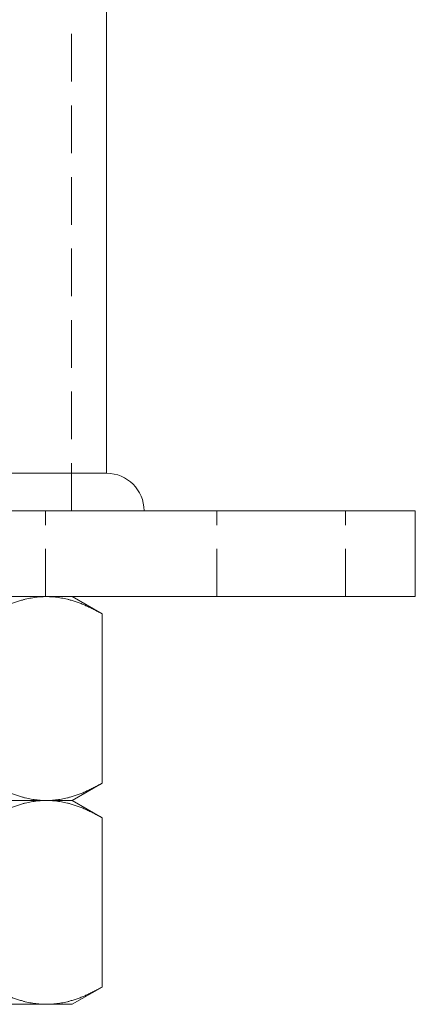
# Model space of a CAD drawing. Units: millimetres. Extents: x -13240 to -13140, y 90 to 625.
# Drawn here: x -13177 to -13140, y 449 to 541 of the extents above; entities that cross this region are included whole.
import ezdxf

# ---------------------------------------------------------------- set-up
doc = ezdxf.new("R2010")
doc.units = ezdxf.units.MM
doc.header["$LTSCALE"] = 0.7
doc.linetypes.add('VERDECKT', pattern=[9.525, 6.35, -3.175])
doc.layers.add('Pitzl', color=250, linetype='Continuous', lineweight=18)

# ---------------------------------------------------------------- blocks, each defined once
blk = doc.blocks.new('A$C841cc63e')
at = {"color": 0, "linetype": 'VERDECKT', "lineweight": 0, "extrusion": (0, 1, 2.22045e-16)}
for p, q in [((-6777.741, 47.282), (-6777.741, 177.282)), ((-6780.191, 39.282), (-6780.191, 47.282)), ((-6764.191, 39.282), (-6764.191, 47.282)), ((-6752.191, 39.282), (-6752.191, 47.282))]:
    blk.add_line(p, q, dxfattribs=at)
at = {"color": 0, "linetype": 'Continuous', "lineweight": 0, "extrusion": (0, 1, 2.22045e-16)}
for p, q in [((-6774.491, 50.782), (-6774.491, 175.782)), ((-6745.691, 47.282), (-6845.691, 47.282)), ((-6745.691, 39.282), (-6745.691, 47.282)), ((-6745.691, 39.282), (-6795.691, 39.282)), ((-6777.691, 39.282), (-6774.906, 37.674)), ((-6774.906, 37.674), (-6774.906, 21.89)), ((-6777.691, 20.282), (-6774.906, 21.89)), ((-6780.102, 20.282), (-6795.691, 20.282)), ((-6795.691, 20.282), (-6780.102, 20.282)), ((-6777.691, 20.282), (-6780.102, 20.282)), ((-6780.102, 20.282), (-6777.691, 20.282)), ((-6777.691, 20.282), (-6774.906, 18.674)), ((-6774.906, 18.674), (-6774.906, 2.89)), ((-6777.691, 1.282), (-6774.906, 2.89)), ((-6780.102, 1.282), (-6795.691, 1.282)), ((-6777.691, 1.282), (-6780.102, 1.282))]:
    blk.add_line(p, q, dxfattribs=at)
at = {"color": 0, "linetype": 'Continuous', "lineweight": 0}
blk.add_arc((-6774.491, 47.282), 3.5, 360, 90, dxfattribs=at)
blk.add_rational_spline([(-6816.891, 50.782), (-6816.891, 50.782), (-6795.691, 50.782), (-6774.491, 50.782), (-6774.491, 50.782)], [1, 0.707106781187, 1, 0.707106781187, 1], degree=2, knots=[3.141593, 3.141593, 3.141593, 4.712389, 4.712389, 6.283185, 6.283185, 6.283185], dxfattribs=at)
for points, weights in [([(-6785.298, 37.674), (-6782.514, 39.282), (-6780.102, 39.282)], [1.16522516143, 1.12042654437, 1]), ([(-6780.102, 39.282), (-6777.691, 39.282), (-6774.906, 37.674)], [1, 1.12042654437, 1.16522516143]), ([(-6780.102, 20.282), (-6782.514, 20.282), (-6785.298, 21.89)], [1, 1.12042654437, 1.16522516143]), ([(-6774.906, 21.89), (-6777.691, 20.282), (-6780.102, 20.282)], [1.16522516143, 1.12042654437, 1]), ([(-6785.298, 18.674), (-6782.514, 20.282), (-6780.102, 20.282)], [1.16522516143, 1.12042654437, 1]), ([(-6780.102, 20.282), (-6777.691, 20.282), (-6774.906, 18.674)], [1, 1.12042654437, 1.16522516143]), ([(-6780.102, 1.282), (-6782.514, 1.282), (-6785.298, 2.89)], [1, 1.12042654437, 1.16522516143]), ([(-6774.906, 2.89), (-6777.691, 1.282), (-6780.102, 1.282)], [1.16522516143, 1.12042654437, 1])]:
    blk.add_rational_spline(points, weights, degree=2, dxfattribs=at)

msp = doc.modelspace()

# ---------------------------------------------------------------- block references
at = {"layer": 'Pitzl'}
msp.add_blockref('A$C841cc63e', (-6394.004, 447.824, -37.432), dxfattribs=at)

doc.saveas('drawing.dxf')
